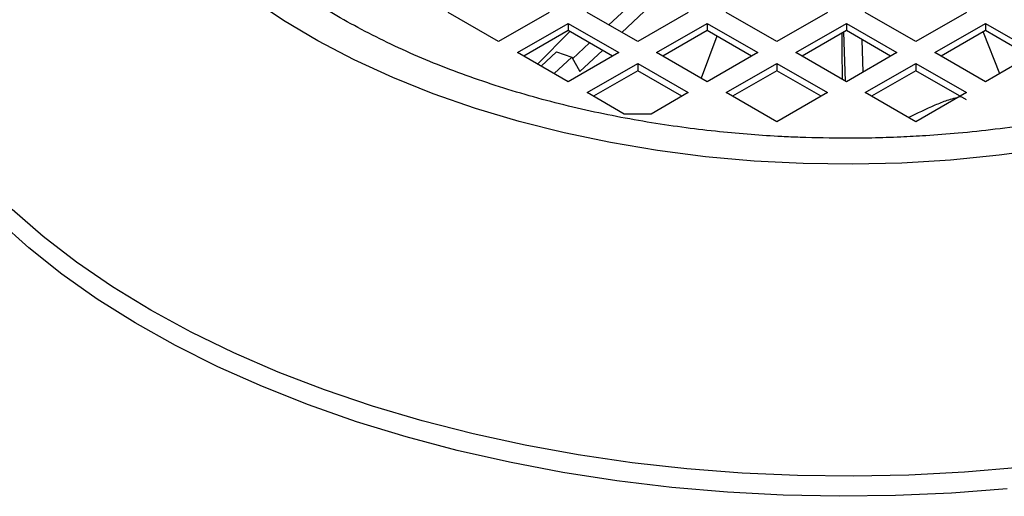
# Model space of a CAD drawing. Units: millimetres. Extents: x 5 to 415, y 5 to 292.
# Drawn here: x 363 to 371, y 251 to 255 of the extents above; entities that cross this region are included whole.
import ezdxf

# ---------------------------------------------------------------- set-up
doc = ezdxf.new("R2010")
doc.units = ezdxf.units.MM

msp = doc.modelspace()

# ---------------------------------------------------------------- linework, layer by layer
at = {"color": 7, "linetype": 'Continuous', "lineweight": 25}
for p, q in [((367.86192741, 254.53933159), (368.11415202, 254.77470702)), ((367.95879019, 254.48341389), (368.2110148, 254.71878933)), ((367.03994208, 254.41515434), (366.66281846, 254.63286317)), ((367.4170657, 254.63286317), (367.03994208, 254.41515434)), ((368.07703203, 254.41515434), (367.69990841, 254.63286317)), ((368.45415564, 254.63286317), (368.07703203, 254.41515434)), ((369.11412197, 254.41515434), (368.73699836, 254.63286317)), ((369.49124559, 254.63286317), (369.11412197, 254.41515434)), ((370.15121192, 254.41515434), (369.7740883, 254.63286317)), ((370.52833553, 254.63286317), (370.15121192, 254.41515434)), ((367.18136344, 254.33351353), (367.55848705, 254.55122235)), ((367.55848705, 254.55122235), (367.93561067, 254.33351353)), ((367.55848705, 254.55122235), (367.55848705, 254.4967863)), ((368.21845338, 254.33351353), (368.595577, 254.55122235)), ((368.595577, 254.55122235), (368.97270062, 254.33351353)), ((368.595577, 254.55122235), (368.595577, 254.4967863)), ((369.25554333, 254.33351353), (369.63266695, 254.55122235)), ((369.63266695, 254.55122235), (370.00979056, 254.33351353)), ((369.63266695, 254.55122235), (369.63266695, 254.4967863)), ((370.29263327, 254.33351353), (370.66975689, 254.55122235)), ((370.66975689, 254.55122235), (371.04688051, 254.33351353)), ((370.66975689, 254.55122235), (370.66975689, 254.4967863)), ((367.55848705, 254.4967863), (367.22851155, 254.3062955)), ((367.57080288, 254.48967653), (367.33054108, 254.24739511)), ((367.88846256, 254.3062955), (367.55848705, 254.4967863)), ((368.595577, 254.4967863), (368.2656015, 254.3062955)), ((368.6666995, 254.45572816), (368.55011901, 254.14204704)), ((368.9255525, 254.3062955), (368.595577, 254.4967863)), ((369.63266695, 254.4967863), (369.30269144, 254.3062955)), ((369.62556759, 254.11990307), (369.61464373, 254.48638172)), ((369.96264245, 254.3062955), (369.63266695, 254.4967863)), ((370.66975689, 254.4967863), (370.33978139, 254.3062955)), ((370.65159894, 254.48630394), (370.77463453, 254.17634927)), ((370.99973239, 254.3062955), (370.66975689, 254.4967863)), ((367.59133733, 254.28681752), (367.71778986, 254.40482275)), ((369.75690499, 254.18752579), (369.74970053, 254.42922425)), ((367.55848705, 254.1158047), (367.18136344, 254.33351353)), ((367.35744892, 254.23186154), (367.47162352, 254.33840903)), ((367.45431169, 254.17594385), (367.58501429, 254.29791522)), ((367.47162352, 254.33840903), (367.58501429, 254.29791522)), ((367.93561067, 254.33351353), (367.55848705, 254.1158047)), ((367.58501429, 254.29791522), (367.64576159, 254.1912963)), ((367.64576159, 254.1912963), (367.81465264, 254.34890505)), ((368.595577, 254.1158047), (368.21845338, 254.33351353)), ((368.97270062, 254.33351353), (368.595577, 254.1158047)), ((369.63266695, 254.1158047), (369.25554333, 254.33351353)), ((370.00979056, 254.33351353), (369.63266695, 254.1158047)), ((370.66975689, 254.1158047), (370.29263327, 254.33351353)), ((371.04688051, 254.33351353), (370.66975689, 254.1158047)), ((367.69990841, 254.03416388), (368.07703203, 254.25187271)), ((368.07703203, 254.25187271), (368.45415564, 254.03416388)), ((368.07703203, 254.25187271), (368.07703203, 254.19743666)), ((368.73699836, 254.03416388), (369.11412197, 254.25187271)), ((369.11412197, 254.25187271), (369.49124559, 254.03416388)), ((369.11412197, 254.25187271), (369.11412197, 254.19743666)), ((369.7740883, 254.03416388), (370.15121192, 254.25187271)), ((370.15121192, 254.25187271), (370.52833553, 254.03416388)), ((370.15121192, 254.25187271), (370.15121192, 254.19743666)), ((368.07703203, 254.19743666), (367.74705652, 254.00694586)), ((368.40700753, 254.00694586), (368.07703203, 254.19743666)), ((369.11412197, 254.19743666), (368.78414647, 254.00694586)), ((369.44409747, 254.00694586), (369.11412197, 254.19743666)), ((370.15121192, 254.19743666), (369.82123642, 254.00694586)), ((370.52833553, 253.97972783), (370.15121192, 254.19743666)), ((367.97703203, 253.87418383), (367.69990841, 254.03416388)), ((368.45415564, 254.03416388), (368.17703203, 253.87418383)), ((369.11412197, 253.81645505), (368.73699836, 254.03416388)), ((369.49124559, 254.03416388), (369.11412197, 253.81645505)), ((370.15121192, 253.81645505), (369.7740883, 254.03416388)), ((370.52833553, 254.03416388), (370.15121192, 253.81645505)), ((368.17703203, 253.87418383), (367.97703203, 253.87418383))]:
    msp.add_line(p, q, dxfattribs=at)
at = {"color": 8, "linetype": 'Continuous', "lineweight": 25, "flags": 128}
for points in [[(371.12839039, 253.61621042), (370.77157198, 253.5669337), (370.4099766, 253.53109383), (370.04512091, 253.50884111), (369.67853525, 253.50026889), (369.3117572, 253.50541312), (368.94632515, 253.52425223), (368.58377187, 253.55670719), (368.22561801, 253.60264188), (367.87336581, 253.66186364), (367.52849272, 253.73412406), (367.19244528, 253.81912006), (366.86663297, 253.91649514), (366.55242237, 254.02584087), (366.25113138, 254.14669863), (365.96402374, 254.27856148), (365.69230365, 254.42087636), (365.43711082, 254.57304634), (365.19951561, 254.73443316)], [(364.44621217, 252.41298539), (364.16109512, 252.58717088), (363.89350517, 252.77038934), (363.64429948, 252.96205386), (363.41427634, 253.16155047)], [(370.83055526, 251.07989927), (370.41588517, 251.04752179), (369.99870619, 251.02873933), (369.58035468, 251.02361204), (369.16217073, 251.03215637), (368.74549394, 251.05434493), (368.33165902, 251.09010666), (367.92199162, 251.13932698), (367.51780404, 251.20184824), (367.12039099, 251.27747017), (366.73102552, 251.36595051), (366.35095489, 251.46700585), (365.98139657, 251.58031248), (365.62353437, 251.70550742), (365.27851463, 251.84218966), (364.94744255, 251.98992136), (364.63137866, 252.14822928), (364.3313354, 252.31660631), (364.0482739, 252.49451311), (363.7831009, 252.68137977), (363.53666582, 252.87660771), (363.30975808, 253.07957155)], [(370.92336676, 251.238872), (370.51281073, 251.20339363), (370.09943533, 251.18138087), (369.68456474, 251.17290424), (369.26952789, 251.17799089), (368.8556543, 251.19662454), (368.4442697, 251.22874549), (368.03669191, 251.27425084), (367.6342265, 251.33299483), (367.2381627, 251.40478929), (366.84976921, 251.48940424), (366.47029019, 251.58656862), (366.10094122, 251.6959712), (365.74290542, 251.81726152), (365.39732971, 251.95005105), (365.06532106, 252.09391443), (364.74794299, 252.24839082), (364.44621217, 252.41298539)]]:
    msp.add_lwpolyline(points, dxfattribs=at)
at = {"color": 7, "linetype": 'Continuous', "lineweight": 25}
for points, knots in [([(374.33414564, 255.32393393), (374.32183876, 255.30967052), (374.26526261, 255.24409996), (374.14795209, 255.13098801), (373.98243648, 254.98562009), (373.80055352, 254.84582961), (373.60448533, 254.71181284), (373.3944535, 254.58419511), (373.17130562, 254.46347288), (372.93581232, 254.35014812), (372.68886926, 254.24469135), (372.4314538, 254.14754646), (372.1646548, 254.0591245), (371.88970518, 253.97980268), (371.60806275, 253.90992496), (371.32159879, 253.84980743), (371.03310674, 253.79976059), (370.74801289, 253.76016626), (370.47867289, 253.73152124), (370.24316093, 253.71327598), (370.02865069, 253.70178755), (369.83133887, 253.69520607), (369.69620828, 253.69439953), (369.63266695, 253.69402028)], [0, 0, 0, 0, 0.014855792, 0.0682938116, 0.121623168, 0.174888228, 0.2281189896, 0.2813266653, 0.3345229063, 0.3877093808, 0.4408789594, 0.4940151853, 0.5470899584, 0.6000581621, 0.6528461606, 0.7053263187, 0.7572548479, 0.808094671, 0.8563675244, 0.8982778879, 0.930429064, 0.9672862375, 1, 1, 1, 1]), ([(369.63266695, 253.69402028), (369.5179353, 253.69517717), (369.35703108, 253.69679963), (369.12027803, 253.70761354), (368.91938209, 253.72050521), (368.68137007, 253.74199961), (368.43374357, 253.77111152), (368.17755722, 253.80879267), (367.91733388, 253.85521414), (367.65603151, 253.91049416), (367.39611382, 253.97460736), (367.13962327, 254.04743357), (366.88830204, 254.12877289), (366.64366223, 254.21836022), (366.40703301, 254.31587627), (366.17958859, 254.42095641), (365.96237742, 254.53320169), (365.7563016, 254.65217948), (365.56225408, 254.77746382), (365.38065202, 254.90852844), (365.213235, 255.04518766), (365.08597104, 255.15941716), (365.02018954, 255.22923591), (365.00016361, 255.2504909)], [0, 0, 0, 0, 0.0606254339, 0.0850235169, 0.1255077964, 0.1674535803, 0.212358199, 0.2591160808, 0.3072769228, 0.3564805238, 0.4064702881, 0.4570562766, 0.5080959912, 0.5594814122, 0.6111305726, 0.6629821306, 0.7149920441, 0.7671318026, 0.8193879007, 0.871762377, 0.9242704293, 0.9769455697, 1, 1, 1, 1]), ([(369.59786763, 254.47669709), (369.59828814, 254.42765072), (369.59927111, 254.31300006), (369.60065459, 254.19903819), (369.60144623, 254.13382803)], [0, 0, 0, 0, 0.4277897132, 1, 1, 1, 1]), ([(370.09516651, 253.84880938), (370.16149771, 253.88141303), (370.25731138, 253.92850815), (370.3876657, 253.98021836), (370.45075938, 253.99692481), (370.48351982, 254.00559939)], [0, 0, 0, 0, 0.5196118685, 0.7505657186, 1, 1, 1, 1])]:
    msp.add_open_spline(points, degree=3, knots=knots, dxfattribs=at)

doc.saveas('drawing.dxf')
